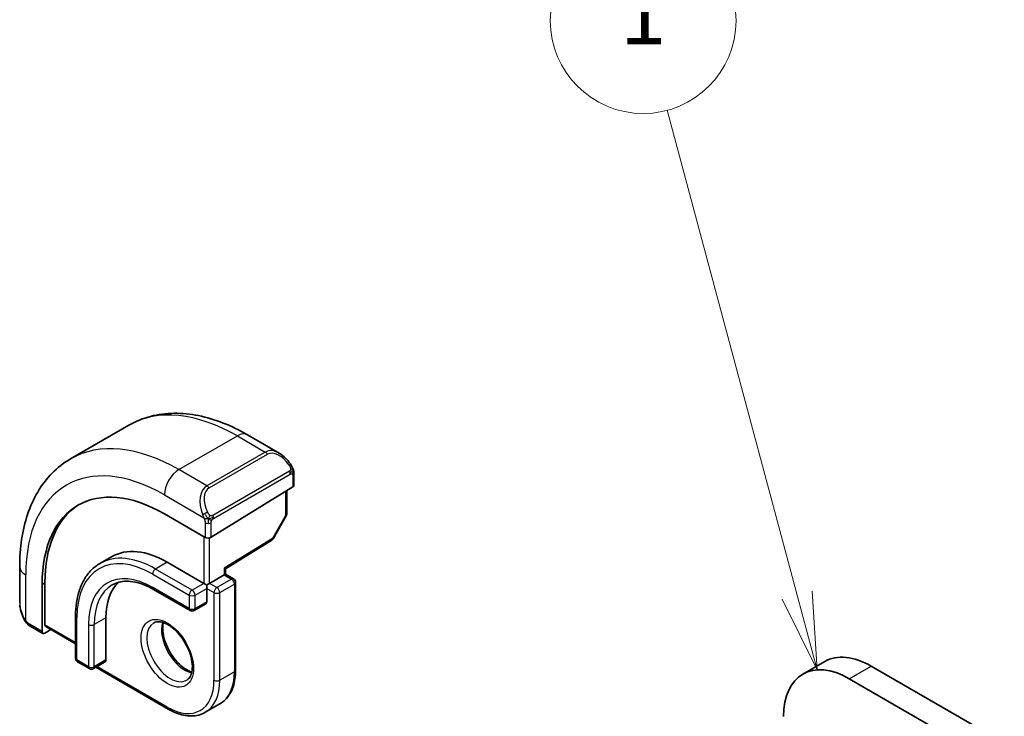
# Model space of a CAD drawing. Units: millimetres. Extents: x 22 to 3385, y 12 to 574.
# Drawn here: x 307 to 355, y 238 to 271 of the extents above; entities that cross this region are included whole.
import ezdxf

# ---------------------------------------------------------------- set-up
doc = ezdxf.new("R2010")
doc.units = ezdxf.units.MM
doc.header["$LTSCALE"] = 1.5
for name, color, linetype, lineweight in [('Symbol (TK)', 100, 'Continuous', 18), ('Visible (ISO)', 7, 'Continuous', 35), ('Visible Narrow (ISO)', 7, 'Continuous', 25)]:
    doc.layers.add(name, color=color, linetype=linetype, lineweight=lineweight)
doc.styles.add('Note Text (TK2)', font='MS PGothic.ttf')

# ---------------------------------------------------------------- blocks, each defined once
blk = doc.blocks.new('バルーン1')
at = {"layer": 'Symbol (TK)', "color": 100}
for p, q in [((229.878, 162.324), (225.678, 177.999)), ((229.878, 162.324), (230.525, 159.909)), ((230.525, 159.909), (230.361, 162.453)), ((229.395, 162.194), (230.525, 159.909))]:
    blk.add_line(p, q, dxfattribs=at)
at = {"layer": 'Symbol (TK)'}
blk.add_circle((224.904, 180.886), 3, dxfattribs=at)
at = {"layer": 'Symbol (TK)', "color": 7, "insert": (224.904, 180.862), "char_height": 2, "attachment_point": 5, "style": 'Note Text (TK2)'}
blk.add_mtext('1', dxfattribs=at)

msp = doc.modelspace()

# ---------------------------------------------------------------- linework, layer by layer
at = {"layer": 'Visible (ISO)'}
for p, q in [((309.6103, 250.0899), (312.4387, 251.7229)), ((318.1893, 251.252), (319.7106, 250.3736)), ((320.4348, 249.3617), (320.4348, 248.8203)), ((316.4164, 246.2887), (320.3762, 248.7346)), ((320.0812, 248.5524), (320.0811, 247.4282)), ((316.1335, 246.283), (314.1536, 247.4263)), ((320.0553, 247.3299), (319.428, 246.2177)), ((317.1112, 244.7575), (319.3589, 246.1458)), ((311.5946, 245.3466), (311.0289, 245.02)), ((307.1427, 243.119), (307.1428, 244.8756)), ((314.2949, 245.0789), (316.0627, 244.0582)), ((316.3455, 244.0582), (317.0526, 244.4664)), ((317.1112, 244.5002), (317.1112, 244.7575)), ((317.1112, 244.5002), (317.5062, 244.2722)), ((308.2312, 244.0079), (308.231, 241.7218)), ((308.3675, 242.0513), (308.3677, 244.0924)), ((316.2041, 243.8132), (316.204, 243.16)), ((317.6062, 244.099), (317.6059, 239.8533)), ((313.6292, 243.7627), (315.3969, 242.7419)), ((316.1626, 243.0685), (315.5969, 242.7419)), ((309.852, 242.4666), (309.8519, 240.4255)), ((311.3248, 242.3849), (311.3246, 240.3437)), ((308.271, 241.6311), (307.6568, 241.9858)), ((308.4075, 241.9606), (309.8519, 241.1265)), ((308.3675, 241.643), (308.6522, 241.8193)), ((309.9518, 240.2523), (310.5175, 239.9256)), ((311.2832, 240.2522), (310.7175, 239.9256)), ((345.0925, 239.6573), (346.1532, 240.2697)), ((348.4034, 240.0467), (416.7099, 200.6042)), ((310.8297, 239.9904), (314.3359, 237.9658)), ((415.6492, 199.9919), (347.3427, 239.4343)), ((316.136, 237.8072), (316.8432, 238.2154))]:
    msp.add_line(p, q, dxfattribs=at)
for centre, start, end in [((319.8811, 247.4282), 330.57497, 359.99644), ((319.2538, 246.316), 301.70239, 330.57497), ((317.4062, 244.099), 359.99644, 59.99644), ((315.4969, 242.9151), 239.99644, 300), ((310.0519, 240.4255), 179.99644, 239.99644), ((310.6175, 240.0988), 239.99644, 300)]:
    msp.add_arc(centre, 0.2, start, end, dxfattribs=at)
for centre, major_axis, ratio, start_param, end_param in [((319.6105, 249.2766), (-0.5155, 1.1686), 0.637066, 5.5704193, 5.5704823), ((320.2348, 248.8162), (-0.2, -0.0063), 0.5971759, 2.3375138, 3.122876), ((314.1532, 240.5884), (-4.1875, 7.253), 0.5773503, 5.4977153, 7.0685116), ((314.2946, 240.67), (-4.191, 7.259), 0.5773503, 0.0415665, 0.7853263), ((316.2749, 246.3704), (0.2, 0.0063), 0.5971759, 3.9083101, 5.4791064), ((314.2946, 240.67), (-2.7, 4.6765), 0.5773503, 5.4977153, 6.2831853), ((316.9112, 244.8691), (0.2, -0.1115), 0.0151431, 5.5062677, 6.2747407), ((316.9112, 244.3848), (-0.2, -0.1155), 0.0000622, 2.3561945, 3.1416286), ((314.2946, 240.67), (-2.1, 3.6373), 0.5773503, 0.1384602, 0.7853263), ((316.2041, 243.9765), (0.2, -0.1155), 0.0000311, 3.9269379, 4.7123894), ((316.2041, 243.9765), (0.2, 0.1155), 0.0000622, 4.712389, 5.4977872), ((316.2041, 243.9765), (0, -0.2309), 0.0000311, 0.7853443, 1.5707425), ((316.0626, 243.2417), (0.1, -0.1732), 0.5773503, 0, 0.7853263), ((308.504, 242.1358), (0.0949, 0.1761), 0.5568191, 2.3399552, 3.1253175), ((308.3675, 241.8063), (0.0949, 0.1761), 0.5568191, 2.3399552, 3.9107515), ((348.4032, 236.3726), (-2.25, 3.8971), 0.5773503, 5.4977153, 6.2831853), ((311.1832, 240.4254), (0.1, -0.1732), 0.5773503, 0, 0.7853263), ((347.3425, 235.7602), (-2.25, 3.8971), 0.5773503, 5.4977153, 7.0685116)]:
    msp.add_ellipse(centre, major_axis=major_axis, ratio=ratio, start_param=start_param, end_param=end_param, dxfattribs=at)
for points, knots in [([(312.4387, 251.7229), (312.766, 251.9118), (313.1191, 252.0557), (313.8555, 252.2484), (314.2387, 252.2973), (315.0178, 252.3058), (315.4139, 252.2657), (316.2089, 252.1049), (316.6079, 251.9844), (317.4026, 251.6709), (317.7982, 251.4778), (318.1893, 251.252)], [5.49771532, 5.49771532, 5.49771532, 5.49771532, 5.65480932, 5.65480932, 5.81190331, 5.81190331, 5.96899731, 5.96899731, 6.12609131, 6.12609131, 6.28318531, 6.28318531, 6.28318531, 6.28318531]), ([(307.1428, 244.8756), (307.1428, 245.327), (307.1735, 245.7661), (307.2994, 246.6108), (307.3946, 247.0166), (307.6529, 247.7852), (307.8161, 248.1483), (308.2131, 248.8186), (308.447, 249.1258), (308.982, 249.6672), (309.2831, 249.901), (309.6103, 250.0899)], [4.71238898, 4.71238898, 4.71238898, 4.71238898, 4.86945425, 4.86945425, 5.02651952, 5.02651952, 5.18358478, 5.18358478, 5.34065005, 5.34065005, 5.49771532, 5.49771532, 5.49771532, 5.49771532]), ([(319.7071, 250.375), (319.8224, 250.3082), (319.9302, 250.222), (320.1131, 250.0397), (320.1918, 249.9446), (320.2611, 249.8436)], [0, 0, 0, 0, 0.041676085, 0.041676085, 0.078486508, 0.078486508, 0.078486508, 0.078486508]), ([(320.261, 249.8436), (320.2877, 249.8047), (320.3131, 249.7647), (320.3475, 249.7025), (320.3586, 249.6813), (320.3793, 249.6382), (320.3882, 249.6155), (320.3962, 249.593)], [0, 0, 0, 0, 0.014157578, 0.014157578, 0.021326251, 0.021326251, 0.028542902, 0.028542902, 0.028542902, 0.028542902]), ([(320.3962, 249.593), (320.4049, 249.5686), (320.4122, 249.5442), (320.4239, 249.4919), (320.4278, 249.464), (320.433, 249.4122), (320.4348, 249.3879), (320.4348, 249.3617)], [0.000023196, 0.000023196, 0.000023196, 0.000023196, 0.007881362, 0.007881362, 0.01723472, 0.01723472, 0.02585988, 0.02585988, 0.02585988, 0.02585988]), ([(311.0289, 245.02), (310.8771, 244.9323), (310.7373, 244.8239), (310.4867, 244.5703), (310.3759, 244.4252), (310.1855, 244.1038), (310.106, 243.9275), (309.9788, 243.5491), (309.9312, 243.3468), (309.8678, 242.9213), (309.852, 242.698), (309.852, 242.4666)], [0.78546999, 0.78546999, 0.78546999, 0.78546999, 0.94253526, 0.94253526, 1.09960052, 1.09960052, 1.25666579, 1.25666579, 1.41373106, 1.41373106, 1.57079633, 1.57079633, 1.57079633, 1.57079633]), ([(311.6289, 243.9807), (311.7284, 244.0382), (311.8357, 244.0821), (312.0659, 244.1423), (312.1888, 244.1585), (312.4487, 244.1614), (312.5856, 244.148), (312.8703, 244.0904), (313.0181, 244.0462), (313.3199, 243.9271), (313.4741, 243.8522), (313.6292, 243.7627)], [5.49771532, 5.49771532, 5.49771532, 5.49771532, 5.65480932, 5.65480932, 5.81190331, 5.81190331, 5.96899731, 5.96899731, 6.12609131, 6.12609131, 6.28318531, 6.28318531, 6.28318531, 6.28318531]), ([(307.3264, 242.3772), (307.2466, 242.5441), (307.1887, 242.7236), (307.1559, 242.935), (307.1518, 242.9678), (307.1489, 243.0006)], [0, 0, 0, 0, 0.055559107, 0.055559107, 0.065744238, 0.065744238, 0.065744238, 0.065744238]), ([(307.4757, 242.1351), (307.4655, 242.1469), (307.4555, 242.1591), (307.4345, 242.1869), (307.4239, 242.2031), (307.3884, 242.2584), (307.3655, 242.2988), (307.3384, 242.3524), (307.3324, 242.3648), (307.3264, 242.3772)], [0.000023138, 0.000023138, 0.000023138, 0.000023138, 0.004723509, 0.004723509, 0.010528177, 0.010528177, 0.024427826, 0.024427826, 0.028560864, 0.028560864, 0.028560864, 0.028560864]), ([(307.6568, 241.9858), (307.6211, 242.0064), (307.5905, 242.0282), (307.5301, 242.0768), (307.5018, 242.1042), (307.4757, 242.1351)], [0, 0, 0, 0, 0.013583559, 0.013583559, 0.025826699, 0.025826699, 0.025826699, 0.025826699]), ([(313.636, 242.1373), (313.7227, 242.1873), (313.8308, 242.2077), (314.0651, 242.1719), (314.1763, 242.1342), (314.4034, 242.0133), (314.5185, 241.9325), (314.7441, 241.733), (314.8544, 241.614), (315.0577, 241.3488), (315.1504, 241.2025), (315.3073, 240.8985), (315.3713, 240.7408), (315.4641, 240.4326), (315.4929, 240.2819), (315.5145, 240.0054), (315.5077, 239.8794), (315.4642, 239.6636), (315.4275, 239.5744), (315.3403, 239.4436), (315.2917, 239.3981), (315.236, 239.366)], [5.4977153, 5.4977153, 5.4977153, 5.4977153, 5.9309974, 5.9309974, 6.2441664, 6.2441664, 6.5430769, 6.5430769, 6.8450724, 6.8450724, 7.1502049, 7.1502049, 7.4559756, 7.4559756, 7.7596632, 7.7596632, 8.0595061, 8.0595061, 8.3611399, 8.3611399, 8.639308, 8.639308, 8.639308, 8.639308]), ([(314.0966, 242.156), (314.0826, 242.0919), (314.0738, 242.0209), (314.0669, 241.819), (314.0793, 241.6789), (314.1393, 241.3838), (314.1872, 241.2288), (314.3152, 240.9202), (314.3956, 240.7667), (314.5804, 240.4788), (314.6849, 240.3445), (314.9055, 240.1101), (315.0215, 240.0098), (315.2502, 239.8528), (315.3628, 239.7957), (315.4721, 239.7589), (315.4773, 239.7572), (315.4826, 239.7555)], [1.3500513, 1.3500513, 1.3500513, 1.3500513, 1.5319211, 1.5319211, 1.8308316, 1.8308316, 2.1328271, 2.1328271, 2.4379596, 2.4379596, 2.7437303, 2.7437303, 3.0474179, 3.0474179, 3.3472607, 3.3472607, 3.3624813, 3.3624813, 3.3624813, 3.3624813]), ([(316.8432, 238.2154), (316.9426, 238.2729), (317.0342, 238.3439), (317.1978, 238.5094), (317.2698, 238.6038), (317.3929, 238.8117), (317.444, 238.9251), (317.5254, 239.1674), (317.5557, 239.2962), (317.596, 239.5663), (317.6059, 239.7075), (317.6059, 239.8533)], [3.92706264, 3.92706264, 3.92706264, 3.92706264, 4.08412791, 4.08412791, 4.24119318, 4.24119318, 4.39825845, 4.39825845, 4.55532371, 4.55532371, 4.71238898, 4.71238898, 4.71238898, 4.71238898]), ([(316.136, 237.8072), (316.0366, 237.7497), (315.9292, 237.706), (315.704, 237.6471), (315.5862, 237.6319), (315.3446, 237.6293), (315.2208, 237.6417), (314.9703, 237.6924), (314.8435, 237.7306), (314.5895, 237.8308), (314.4622, 237.8928), (314.3359, 237.9658)], [2.35612267, 2.35612267, 2.35612267, 2.35612267, 2.51321666, 2.51321666, 2.67031066, 2.67031066, 2.82740466, 2.82740466, 2.98449866, 2.98449866, 3.14159265, 3.14159265, 3.14159265, 3.14159265])]:
    msp.add_open_spline(points, degree=3, knots=knots, dxfattribs=at)
msp.add_open_spline([(320.4348, 249.3617), (320.4348, 249.3617), (320.4348, 249.3617), (320.4348, 249.3617)], degree=3, dxfattribs=at)
at = {"layer": 'Visible Narrow (ISO)'}
for p, q in [((314.8608, 249.5695), (317.6893, 251.2025)), ((317.6893, 251.2025), (319.0449, 250.4197)), ((319.0449, 250.4197), (316.2165, 248.7867)), ((316.3165, 248.6812), (319.1449, 250.3142)), ((316.2165, 248.7867), (314.8608, 249.5695)), ((320.2116, 249.4883), (316.4982, 247.3444)), ((316.5396, 247.205), (320.253, 249.349)), ((320.3762, 249.28), (320.3762, 248.7346)), ((314.1537, 248.3448), (316.0671, 247.2399)), ((320.0226, 248.5162), (320.0225, 247.3465)), ((320.0225, 247.3465), (319.3952, 246.2343)), ((316.1336, 246.9939), (316.1335, 246.283)), ((316.4164, 246.2887), (316.4164, 246.9938)), ((316.0628, 246.3239), (316.0627, 244.0582)), ((316.3455, 244.0582), (316.3456, 246.26)), ((319.3952, 246.2343), (317.0526, 244.7874)), ((314.2949, 245.0789), (313.7292, 244.7523)), ((317.0526, 244.7874), (317.0526, 244.4664)), ((307.4356, 242.258), (307.4357, 244.4673)), ((313.5878, 244.5074), (315.3555, 243.4866)), ((315.497, 243.7316), (313.7292, 244.7523)), ((317.0526, 244.4664), (317.4062, 244.2623)), ((308.2312, 244.0079), (308.3677, 244.0924)), ((315.3555, 242.8335), (313.5877, 243.8542)), ((316.0627, 244.0582), (315.497, 243.7316)), ((315.6384, 243.4866), (316.2041, 243.8132)), ((316.2041, 243.8132), (316.5576, 243.6091)), ((316.6991, 243.854), (316.3455, 244.0582)), ((317.4062, 244.2623), (316.6991, 243.854)), ((316.8405, 243.6091), (317.5476, 244.0173)), ((317.5476, 244.0173), (317.5473, 239.7717)), ((315.3555, 243.4866), (315.3555, 242.8335)), ((315.6384, 242.8334), (315.6384, 243.4866)), ((316.5576, 243.6091), (316.5574, 239.3634)), ((316.8402, 239.3634), (316.8405, 243.6091)), ((316.204, 243.16), (315.6384, 242.8334)), ((309.9104, 240.3438), (309.9106, 242.385)), ((311.3248, 242.3849), (310.7591, 242.0583)), ((308.231, 241.7218), (307.6154, 242.0773)), ((309.8519, 241.1942), (308.3675, 242.0513)), ((310.4762, 242.0583), (310.4761, 240.0172)), ((310.759, 240.0171), (310.7591, 242.0583)), ((310.4761, 240.0172), (309.9104, 240.3438)), ((311.3246, 240.3437), (310.759, 240.0171)), ((314.2945, 238.0573), (310.8883, 240.0242)), ((347.3427, 239.4343), (348.4034, 240.0467)), ((317.5473, 239.7717), (316.8402, 239.3634))]:
    msp.add_line(p, q, dxfattribs=at)
for centre, major_axis, ratio, start_param, end_param in [((317.6887, 242.6296), (-5.25, 9.0933), 0.5773503, 5.4977153, 6.2831853), ((317.6892, 250.3861), (0.5001, 0.866), 0.5773088, 0, 0.7854341), ((314.8603, 240.9966), (-5.25, 9.0933), 0.5773503, 5.4977153, 6.2831853), ((319.6105, 249.2766), (-0.5155, 1.1686), 0.637066, 5.5704823, 6.3522336), ((319.0449, 250.2564), (-0.1, 0.1732), 0.5773503, 4.7123172, 5.4977153), ((319.7105, 249.3343), (-0.5656, 0.9798), 0.5773503, 4.8456874, 6.2832212), ((314.1532, 240.5884), (-4.75, 8.2272), 0.5773503, 5.4977153, 7.0685116), ((314.8608, 248.7531), (0.5001, 0.866), 0.5773088, 0.7854341, 2.3562304), ((320.0961, 249.7305), (0.165, 0.1131), 0.0545427, 5.3257573, 6.0641099), ((320.0961, 249.7305), (0.165, 0.1131), 0.0545427, 6.0641099, 6.2813286), ((320.1116, 249.4306), (-0.1, 0.1732), 0.5773503, 4.3196181, 4.7123172), ((320.1116, 249.4306), (-0.1, 0.1732), 0.5773503, 3.926919, 4.3196181), ((320.2348, 249.3617), (0.2, 0), 0.5773917, 5.4978231, 6.2832212), ((316.7821, 247.6436), (-0.5155, 1.1686), 0.637066, 0.0690483, 1.506582), ((316.8821, 247.7013), (-0.5656, 0.9798), 0.5773503, 0.0000359, 1.4375697), ((316.2165, 248.6234), (-0.1, 0.1732), 0.5773503, 4.7123172, 5.4977153), ((316.1463, 247.4501), (0.1804, 0.0863), 0.0544259, 1.6957717, 2.4341243), ((316.1463, 247.4501), (0.1804, 0.0863), 0.0544259, 0.957419, 1.6957717), ((316.3982, 247.2867), (0.1, -0.1732), 0.5773503, 1.1780254, 1.5707245), ((316.3982, 247.2867), (0.1, -0.1732), 0.5773503, 0.7853263, 1.1780254), ((319.8811, 247.4282), (0.2, 0), 0.5773917, 5.4978231, 6.2831853), ((319.8811, 247.4282), (0.1742, -0.0983), 0.0142797, 5.6676843, 6.2831853), ((316.275, 247.0755), (-0.2, 0), 0.5773917, 0.7854341, 1.5708322), ((316.275, 247.0755), (-0.2, 0), 0.5773917, 1.5708322, 2.3562304), ((319.2538, 246.316), (0.1051, -0.1702), 0.5568479, 0, 0.768473), ((319.2538, 246.316), (0.1742, -0.0983), 0.0142797, 5.6676843, 6.2831853), ((313.7289, 240.3434), (-2.7, 4.6765), 0.5773503, 5.4977153, 6.2831853), ((308.1428, 244.8755), (-1, 0.0001), 0.5773917, 0, 0.7854341), ((313.5875, 240.2618), (-2.6, 4.5033), 0.5773503, 5.4977153, 7.0685116), ((313.5875, 240.2618), (-2.2, 3.8105), 0.5773503, 5.4977153, 7.0685116), ((313.7292, 244.5891), (-0.1, -0.1732), 0.5773088, 3.9270267, 5.4978231), ((313.7289, 240.3434), (-2.1, 3.6373), 0.5773503, 0, 0.7853263), ((313.7292, 243.9359), (-0.1, -0.1732), 0.5773088, 5.4978231, 6.2831853), ((316.6991, 243.6907), (-0.1, -0.1732), 0.5773088, 3.9270267, 5.4978231), ((316.6991, 243.6907), (-0.1, 0.1732), 0.5773503, 3.926919, 5.4977153), ((317.4062, 244.099), (0.1, 0.1732), 0.5773088, 0, 0.7854341), ((317.4062, 244.099), (0.1, -0.1732), 0.5773503, 0.7853263, 2.3561227), ((317.4062, 244.099), (0.2, 0), 0.5773917, 5.4978231, 6.2831853), ((315.497, 243.5683), (-0.1, -0.1732), 0.5773088, 3.9270267, 5.4978231), ((315.497, 243.5683), (0.2, 0), 0.5773917, 3.9270267, 5.4978231), ((315.497, 243.5683), (-0.1, 0.1732), 0.5773503, 3.926919, 5.4977153), ((316.6991, 243.6907), (0.2, 0), 0.5773917, 3.9270267, 5.4978231), ((308.1427, 242.6571), (-0.7541, 1.0308), 0.6370674, 0.7164073, 1.368576), ((307.5068, 242.4635), (-0.1804, -0.0863), 0.0544259, 5.7638989, 6.2830918), ((310.052, 242.4666), (-0.2, 0), 0.5773917, 0, 0.7854341), ((315.4969, 242.9151), (-0.1, -0.1732), 0.5773088, 5.4978231, 6.2831853), ((315.4969, 242.9151), (-0.2, 0), 0.5773917, 0.7854341, 2.3562304), ((315.4969, 242.9151), (0.1, -0.1732), 0.5773503, 0, 0.7853263), ((307.7568, 242.159), (-0.1, -0.1732), 0.5773088, 5.4978231, 6.2832212), ((310.6177, 242.14), (-0.2, 0), 0.5773917, 0.7854341, 2.3562304), ((314.436, 240.7517), (0.8, -1.3856), 0.5773503, 3.1415927, 6.2831853), ((315.1432, 241.1599), (0.8, -1.3856), 0.5773503, 3.6302524, 5.7945255), ((310.0519, 240.4255), (-0.2, 0), 0.5773917, 0, 0.7854341), ((310.0519, 240.4255), (-0.1, -0.1732), 0.5773088, 5.4978231, 6.2831853), ((310.6175, 240.0988), (-0.1, -0.1732), 0.5773088, 5.4978231, 6.2831853), ((310.6175, 240.0988), (-0.2, 0), 0.5773917, 0.7854341, 2.3562304), ((310.6175, 240.0988), (0.1, -0.1732), 0.5773503, 0, 0.7853263), ((315.1432, 241.1599), (1.7, -2.9445), 0.5773503, 0, 0.7853263), ((317.4059, 239.8533), (0.2, 0), 0.5773917, 5.4978231, 6.2831853), ((314.2946, 240.67), (1.6, -2.7713), 0.5773503, 5.4977153, 7.0685116), ((314.436, 240.7517), (1.7, -2.9445), 0.5773503, 0, 0.7853263), ((316.6988, 239.4451), (-0.2, 0), 0.5773917, 0.7854341, 2.3562304), ((314.4359, 238.139), (-0.1, -0.1732), 0.5773088, 5.4978231, 6.2831853)]:
    msp.add_ellipse(centre, major_axis=major_axis, ratio=ratio, start_param=start_param, end_param=end_param, dxfattribs=at)
msp.add_ellipse((314.2946, 240.67), major_axis=(-0.9, 1.5588), ratio=0.5773503, dxfattribs=at)
for points, knots in [([(320.1961, 249.7882), (320.2006, 249.7816), (320.2051, 249.775), (320.2097, 249.7679), (320.2143, 249.7608), (320.2189, 249.7533), (320.2235, 249.7452), (320.2281, 249.7372), (320.2326, 249.7286), (320.237, 249.7198), (320.2414, 249.7109), (320.2456, 249.7016), (320.2494, 249.6923), (320.2532, 249.683), (320.2567, 249.6736), (320.2597, 249.6644), (320.2627, 249.6551), (320.2652, 249.646), (320.2672, 249.637), (320.2692, 249.628), (320.2706, 249.6191), (320.2715, 249.6104)], [0, 0, 0, 0, 0.071275, 0.071275, 0.071275, 0.14246065, 0.14246065, 0.14246065, 0.21364074, 0.21364074, 0.21364074, 0.28489899, 0.28489899, 0.28489899, 0.35632005, 0.35632005, 0.35632005, 0.42799051, 0.42799051, 0.42799051, 0.5, 0.5, 0.5, 0.5]), ([(320.2715, 249.6104), (320.2724, 249.6018), (320.2728, 249.5932), (320.2726, 249.5849), (320.2724, 249.5766), (320.2717, 249.5687), (320.2703, 249.5612), (320.2689, 249.5538), (320.267, 249.5468), (320.2644, 249.5405), (320.2619, 249.5341), (320.2587, 249.5284), (320.2552, 249.5234), (320.252, 249.5187), (320.2484, 249.5147), (320.2444, 249.5109), (320.2396, 249.5064), (320.2339, 249.5021), (320.228, 249.4982), (320.2227, 249.4947), (320.2172, 249.4916), (320.2116, 249.4883)], [0.5, 0.5, 0.5, 0.5, 0.57172447, 0.57172447, 0.57172447, 0.6426242, 0.6426242, 0.6426242, 0.71336021, 0.71336021, 0.71336021, 0.78457822, 0.78457822, 0.78457822, 0.85049403, 0.85049403, 0.85049403, 0.92879556, 0.92879556, 0.92879556, 1, 1, 1, 1]), ([(320.3958, 249.5608), (320.3994, 249.5722), (320.3999, 249.5823), (320.3962, 249.5929), (320.3962, 249.593)], [0, 0, 0, 0, 0.33333333, 0.33584709, 0.33584709, 0.33584709, 0.33584709]), ([(320.3958, 249.5608), (320.3993, 249.556), (320.4057, 249.5454), (320.4141, 249.5248), (320.4216, 249.4974), (320.4282, 249.4595), (320.4331, 249.4108), (320.4348, 249.3782), (320.4348, 249.3617)], [0, 0, 0, 0, 0.16666667, 0.33333333, 0.5, 0.66666667, 0.83333333, 0.99989724, 0.99989724, 0.99989724, 0.99989724]), ([(320.253, 249.349), (320.2571, 249.3513), (320.2612, 249.3537), (320.2655, 249.356), (320.2697, 249.3582), (320.2741, 249.3604), (320.2786, 249.3623), (320.2831, 249.3643), (320.2877, 249.366), (320.2923, 249.3674), (320.297, 249.3688), (320.3016, 249.3698), (320.3062, 249.3705), (320.3108, 249.3712), (320.3153, 249.3714), (320.3196, 249.3712), (320.324, 249.371), (320.3282, 249.3704), (320.3321, 249.3693), (320.3362, 249.3681), (320.34, 249.3665), (320.3435, 249.3645)], [0, 0, 0, 0, 0.07187067, 0.07187067, 0.07187067, 0.14250295, 0.14250295, 0.14250295, 0.21256871, 0.21256871, 0.21256871, 0.28268769, 0.28268769, 0.28268769, 0.35348445, 0.35348445, 0.35348445, 0.42564648, 0.42564648, 0.42564648, 0.5, 0.5, 0.5, 0.5]), ([(320.3435, 249.3645), (320.3476, 249.3622), (320.3515, 249.3593), (320.355, 249.3558), (320.3584, 249.3524), (320.3615, 249.3484), (320.3642, 249.344), (320.3668, 249.3397), (320.3689, 249.3349), (320.3706, 249.3298), (320.3723, 249.3248), (320.3735, 249.3195), (320.3744, 249.314), (320.3746, 249.3127), (320.3747, 249.3115), (320.3749, 249.3103), (320.3754, 249.3059), (320.3758, 249.3014), (320.376, 249.297), (320.3762, 249.2912), (320.3762, 249.2856), (320.3762, 249.28)], [0.5, 0.5, 0.5, 0.5, 0.58502424, 0.58502424, 0.58502424, 0.66947181, 0.66947181, 0.66947181, 0.75324782, 0.75324782, 0.75324782, 0.83626522, 0.83626522, 0.83626522, 0.85443497, 0.85443497, 0.85443497, 0.91835525, 0.91835525, 0.91835525, 1, 1, 1, 1]), ([(316.0061, 247.3909), (316.0081, 247.386), (316.0142, 247.37), (316.022, 247.3502), (316.027, 247.3376), (316.0327, 247.3236), (316.0383, 247.3097), (316.0441, 247.2954), (316.0498, 247.2813), (316.0547, 247.2696), (316.0608, 247.255), (316.0655, 247.2439), (316.0671, 247.24)], [0, 0, 0, 0, 0.3215828, 0.3215828, 0.3215828, 0.5255123, 0.5255123, 0.5255123, 0.7373622, 0.7373622, 0.7373622, 1, 1, 1, 1]), ([(316.0671, 247.24), (316.0681, 247.2374), (316.0695, 247.234), (316.0712, 247.2297), (316.0751, 247.2199), (316.0801, 247.206), (316.0859, 247.1898)], [0.00000016, 0.00000016, 0.00000016, 0.00000016, 0.07789573, 0.07789573, 0.07789573, 0.25827312, 0.25827312, 0.25827312, 0.25827312]), ([(316.0859, 247.1898), (316.0903, 247.1776), (316.0951, 247.164), (316.0999, 247.1499), (316.1043, 247.1369), (316.1087, 247.1234), (316.1125, 247.11), (316.1163, 247.0965), (316.1195, 247.0831), (316.1222, 247.0705), (316.1253, 247.0563), (316.1277, 247.0431), (316.1296, 247.0315), (316.1325, 247.0137), (316.1336, 247.0003), (316.1336, 246.9939)], [0.25827312, 0.25827312, 0.25827312, 0.25827312, 0.39314391, 0.39314391, 0.39314391, 0.51690147, 0.51690147, 0.51690147, 0.64201572, 0.64201572, 0.64201572, 0.78266988, 0.78266988, 0.78266988, 1, 1, 1, 1]), ([(316.3629, 247.353), (316.353, 247.3603), (316.3431, 247.3687), (316.3334, 247.3784), (316.324, 247.3877), (316.3147, 247.3982), (316.3056, 247.4096), (316.2972, 247.4202), (316.2892, 247.4314), (316.282, 247.4425), (316.2747, 247.4538), (316.2682, 247.4651), (316.2623, 247.476), (316.2564, 247.487), (316.2511, 247.4977), (316.2463, 247.5078)], [0.5, 0.5, 0.5, 0.5, 0.60524772, 0.60524772, 0.60524772, 0.707891, 0.707891, 0.707891, 0.80414857, 0.80414857, 0.80414857, 0.90207429, 0.90207429, 0.90207429, 1, 1, 1, 1]), ([(316.4982, 247.3444), (316.4854, 247.337), (316.4722, 247.3296), (316.4579, 247.326), (316.4438, 247.3225), (316.4287, 247.3229), (316.4129, 247.3274), (316.396, 247.3321), (316.3785, 247.3415), (316.3629, 247.353)], [0, 0, 0, 0, 0.16464555, 0.16464555, 0.16464555, 0.3268563, 0.3268563, 0.3268563, 0.5, 0.5, 0.5, 0.5]), ([(316.4489, 247.1157), (316.4573, 247.1299), (316.4671, 247.1437), (316.4776, 247.1556), (316.4877, 247.1673), (316.4985, 247.1773), (316.5092, 247.1854), (316.5104, 247.1863), (316.5117, 247.1873), (316.5129, 247.1882), (316.5222, 247.1949), (316.5312, 247.2001), (316.5396, 247.205)], [0.5, 0.5, 0.5, 0.5, 0.6699894, 0.6699894, 0.6699894, 0.83656608, 0.83656608, 0.83656608, 0.85622576, 0.85622576, 0.85622576, 1, 1, 1, 1]), ([(316.4164, 246.9938), (316.4164, 247.0004), (316.4164, 247.0071), (316.4169, 247.0144), (316.4173, 247.0216), (316.4181, 247.0294), (316.4196, 247.0376), (316.421, 247.0458), (316.423, 247.0544), (316.4256, 247.0631), (316.4283, 247.072), (316.4316, 247.0809), (316.4355, 247.0896), (316.4394, 247.0986), (316.444, 247.1074), (316.4489, 247.1157)], [0, 0, 0, 0, 0.10026775, 0.10026775, 0.10026775, 0.19847065, 0.19847065, 0.19847065, 0.29651622, 0.29651622, 0.29651622, 0.39628078, 0.39628078, 0.39628078, 0.5, 0.5, 0.5, 0.5]), ([(307.4355, 242.258), (307.4346, 242.2592), (307.4331, 242.2612), (307.4311, 242.2638), (307.4268, 242.2695), (307.4204, 242.2784), (307.4131, 242.2889), (307.4077, 242.2967), (307.4017, 242.3053), (307.3957, 242.3143), (307.3901, 242.3229), (307.3844, 242.3317), (307.3791, 242.3403), (307.3733, 242.3497), (307.3679, 242.3588), (307.3632, 242.3667), (307.3555, 242.3797), (307.3499, 242.3898), (307.3479, 242.3935)], [0.00000014, 0.00000014, 0.00000014, 0.00000014, 0.09424462, 0.09424462, 0.09424462, 0.29608497, 0.29608497, 0.29608497, 0.44613462, 0.44613462, 0.44613462, 0.58843853, 0.58843853, 0.58843853, 0.74422937, 0.74422937, 0.74422937, 1, 1, 1, 1]), ([(307.4695, 242.2166), (307.4622, 242.2252), (307.4556, 242.2331), (307.45, 242.2398), (307.4435, 242.2477), (307.4385, 242.254), (307.4355, 242.258)], [0.74172688, 0.74172688, 0.74172688, 0.74172688, 0.86054632, 0.86054632, 0.86054632, 1, 1, 1, 1]), ([(307.4757, 242.1351), (307.4685, 242.1435), (307.4572, 242.1681), (307.4624, 242.2005), (307.4695, 242.2166)], [0.33814293, 0.33814293, 0.33814293, 0.33814293, 0.66666667, 1, 1, 1, 1]), ([(307.6154, 242.0773), (307.6105, 242.0801), (307.6014, 242.0863), (307.5899, 242.0955), (307.5823, 242.1015), (307.5738, 242.1087), (307.5647, 242.1166), (307.5568, 242.1235), (307.5484, 242.1311), (307.54, 242.1392), (307.5319, 242.147), (307.5238, 242.1552), (307.5159, 242.1637), (307.5078, 242.1723), (307.5, 242.1812), (307.4925, 242.1898), (307.4843, 242.1992), (307.4766, 242.2082), (307.4695, 242.2166)], [0, 0, 0, 0, 0.19035453, 0.19035453, 0.19035453, 0.31386322, 0.31386322, 0.31386322, 0.42140608, 0.42140608, 0.42140608, 0.52396797, 0.52396797, 0.52396797, 0.62813475, 0.62813475, 0.62813475, 0.74172688, 0.74172688, 0.74172688, 0.74172688])]:
    msp.add_open_spline(points, degree=3, knots=knots, dxfattribs=at)
for points in [[(320.3958, 249.5608), (320.3943, 249.556), (320.39, 249.5458), (320.3791, 249.5287), (320.3628, 249.5088), (320.3395, 249.4856), (320.3087, 249.4599), (320.2745, 249.4361), (320.2533, 249.4241), (320.2423, 249.4177)], [(320.3958, 249.5608), (320.3944, 249.5698), (320.3905, 249.5882), (320.3815, 249.6184), (320.3673, 249.6529), (320.3474, 249.6943), (320.3208, 249.7435), (320.2894, 249.7943), (320.2692, 249.8235), (320.2584, 249.8389)], [(320.3958, 249.5608), (320.3889, 249.5705), (320.3734, 249.5857), (320.3299, 249.6004), (320.2911, 249.6071), (320.2715, 249.6104)], [(320.3958, 249.5608), (320.3992, 249.5399), (320.4013, 249.501), (320.3832, 249.4287), (320.3573, 249.3834), (320.3435, 249.3645)], [(316.2916, 247.1909), (316.2701, 247.1879), (316.2294, 247.1843), (316.1516, 247.1861), (316.1034, 247.1879), (316.0859, 247.1898)], [(316.2916, 247.1909), (316.2819, 247.1991), (316.2623, 247.2173), (316.2299, 247.2536), (316.1922, 247.3051), (316.1501, 247.3774), (316.1296, 247.4248), (316.1191, 247.4491)], [(316.2916, 247.1909), (316.2884, 247.1809), (316.2828, 247.1604), (316.2764, 247.1247), (316.2723, 247.0791), (316.272, 247.0188), (316.275, 246.9799), (316.275, 246.96)], [(316.2916, 247.1909), (316.2969, 247.2075), (316.3087, 247.2386), (316.3366, 247.2942), (316.3559, 247.3344), (316.3629, 247.353)], [(316.2916, 247.1909), (316.313, 247.1939), (316.3557, 247.202), (316.4457, 247.2292), (316.503, 247.2588), (316.5289, 247.2737)], [(316.2916, 247.1909), (316.3078, 247.1773), (316.3388, 247.1553), (316.3982, 247.1277), (316.4351, 247.1186), (316.4489, 247.1157)]]:
    msp.add_open_spline(points, degree=3, dxfattribs=at)

# ---------------------------------------------------------------- block references
at = {"layer": 'Symbol (TK)', "xscale": 1.5, "yscale": 1.5, "zscale": 1.5}
msp.add_blockref('バルーン1', (0, 0), dxfattribs=at)

doc.saveas('drawing.dxf')
